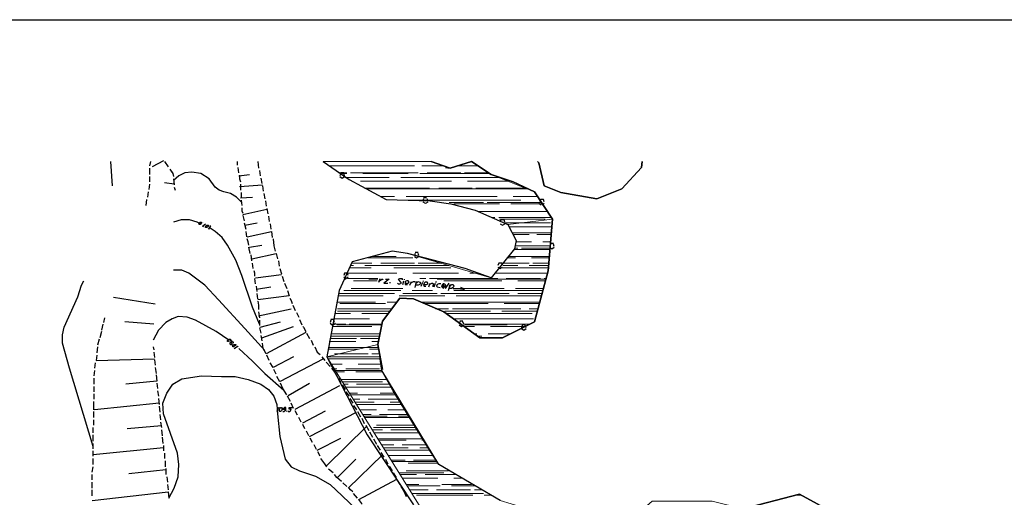
# Model space of a CAD drawing. Units: inches. Extents: x 604 to 1569, y 470 to 1164.
# Drawn here: x 736 to 784, y 648 to 671 of the extents above; entities that cross this region are included whole.
import ezdxf

# ---------------------------------------------------------------- set-up
doc = ezdxf.new("R2010")
doc.units = ezdxf.units.IN
doc.header["$MEASUREMENT"] = 0
doc.layers.add('PDF _Geometria', color=7, linetype='Continuous')

msp = doc.modelspace()

# ---------------------------------------------------------------- linework, layer by layer
msp.add_lwpolyline([(610.886, 671.321), (815.162, 671.321), (815.162, 471.443), (610.886, 471.443)], close=True)
at = {"layer": 'PDF _Geometria', "lineweight": 25}
for points in [[(742.881, 664.364), (742.318, 664.064)], [(740.256, 664.327), (740.331, 663.127)], [(742.206, 664.102), (742.244, 664.327)], [(742.206, 663.689), (742.206, 663.989)], [(742.918, 664.327), (743.106, 664.064)], [(743.181, 663.952), (743.331, 663.727), (743.368, 663.577)], [(746.518, 664.139), (746.518, 664.327)], [(746.518, 664.177), (746.518, 664.177)], [(746.594, 663.764), (746.556, 664.027)], [(747.531, 664.327), (747.569, 663.989)], [(747.606, 663.877), (747.643, 663.614)], [(750.756, 664.327), (752.031, 663.427), (753.868, 662.452), (756.043, 662.377), (757.056, 662.227), (758.256, 661.927), (759.869, 661.214), (760.281, 660.427), (760.206, 660.014), (759.043, 658.589), (757.768, 659.039), (754.918, 659.789), (754.168, 659.902), (752.181, 659.377), (751.543, 657.952), (750.943, 654.689), (752.931, 650.827), (755.219, 647.377)], [(756.793, 664.027), (757.018, 663.989)], [(761.331, 664.327), (761.406, 664.252), (761.668, 663.127), (762.493, 662.789), (764.256, 662.489), (765.494, 662.977), (766.469, 664.027), (766.506, 664.327), (766.469, 664.027), (765.494, 662.977), (764.256, 662.489), (762.493, 662.789), (761.668, 663.127), (761.406, 664.252)], [(742.206, 663.314), (742.206, 663.577)], [(743.256, 663.802), (743.256, 663.802)], [(746.706, 662.339), (746.481, 662.564), (746.181, 662.752), (745.844, 662.827), (745.618, 662.902), (745.431, 663.052), (745.131, 663.464), (744.719, 663.727), (744.269, 663.802), (743.931, 663.764), (743.631, 663.614), (743.368, 663.389)], [(743.368, 663.464), (743.406, 663.164)], [(746.594, 663.614), (747.118, 663.689)], [(746.631, 663.652), (746.631, 663.464), (746.668, 663.314)], [(747.681, 663.502), (747.719, 663.239)], [(751.619, 663.727), (751.581, 663.614)], [(751.581, 663.577), (751.693, 663.502), (751.806, 663.577)], [(751.769, 663.764), (751.619, 663.764)], [(751.806, 663.614), (751.769, 663.727)], [(742.168, 662.939), (742.206, 663.202)], [(743.406, 663.202), (742.918, 663.277)], [(743.406, 663.052), (743.443, 662.902)], [(746.631, 663.089), (747.756, 663.164)], [(746.668, 663.202), (746.668, 662.902)], [(747.756, 663.127), (747.793, 662.864)], [(742.018, 662.152), (742.056, 662.452)], [(742.094, 662.564), (742.131, 662.827)], [(746.668, 662.527), (747.268, 662.564)], [(746.706, 662.789), (746.706, 662.527)], [(747.831, 662.752), (747.869, 662.489)], [(755.706, 662.489), (755.669, 662.377)], [(755.856, 662.527), (755.706, 662.527)], [(755.931, 662.377), (755.893, 662.489)], [(761.668, 662.339), (761.631, 662.452), (761.481, 662.452), (761.444, 662.339)], [(746.706, 662.414), (746.744, 662.152)], [(746.744, 662.039), (746.744, 661.889), (746.781, 661.777)], [(746.781, 661.702), (747.981, 661.964)], [(747.906, 662.377), (747.943, 662.114)], [(747.981, 662.002), (748.019, 661.739)], [(755.669, 662.339), (755.781, 662.264)], [(755.819, 662.264), (755.931, 662.339)], [(761.406, 662.264), (761.518, 662.189)], [(761.556, 662.189), (761.668, 662.264)], [(746.781, 661.664), (746.856, 661.402)], [(748.056, 661.627), (748.093, 661.364)], [(744.681, 661.252), (744.531, 661.327), (744.156, 661.439), (743.743, 661.439), (743.368, 661.327)], [(744.869, 661.102), (744.793, 661.139), (744.943, 661.252)], [(744.831, 661.289), (744.831, 661.289)], [(745.131, 661.027), (745.093, 660.989), (745.206, 661.139), (745.169, 661.139)], [(747.606, 656.302), (747.268, 657.127), (746.744, 658.702), (746.444, 659.452), (746.031, 660.202), (745.768, 660.577), (745.431, 660.877), (745.169, 661.027)], [(746.856, 661.289), (746.931, 660.989)], [(746.894, 661.177), (747.493, 661.289)], [(748.131, 661.252), (748.169, 660.989)], [(759.719, 661.327), (759.681, 661.439), (759.531, 661.439), (759.493, 661.327)], [(759.493, 661.252), (759.606, 661.177), (759.719, 661.252)], [(746.931, 660.877), (746.968, 660.614)], [(747.006, 660.614), (748.206, 660.877), (748.243, 660.577)], [(747.081, 660.202), (747.044, 660.352), (747.006, 660.502)], [(748.281, 660.502), (748.319, 660.164), (748.393, 659.902)], [(747.156, 659.789), (747.081, 660.089)], [(747.118, 660.089), (747.719, 660.202)], [(761.968, 660.239), (761.931, 660.127)], [(761.931, 660.089), (762.044, 660.014), (762.156, 660.089)], [(762.118, 660.277), (761.968, 660.277)], [(762.156, 660.127), (762.118, 660.239)], [(747.231, 659.414), (747.193, 659.714)], [(747.231, 659.527), (748.431, 659.789), (748.506, 659.527)], [(755.293, 659.789), (755.256, 659.677)], [(755.256, 659.639), (755.369, 659.564), (755.481, 659.639)], [(755.443, 659.827), (755.293, 659.827)], [(755.481, 659.677), (755.443, 659.789)], [(747.306, 659.039), (747.268, 659.302)], [(748.543, 659.414), (748.581, 659.152)], [(748.619, 659.039), (748.693, 658.777)], [(759.606, 659.189), (759.569, 659.302), (759.419, 659.302), (759.381, 659.189)], [(759.381, 659.114), (759.493, 659.039), (759.606, 659.114)], [(747.869, 654.989), (746.894, 656.077), (745.581, 657.502), (744.906, 658.214), (744.119, 658.814), (743.781, 658.964), (743.368, 658.964)], [(747.381, 658.664), (747.381, 658.814), (747.343, 658.927)], [(747.418, 658.289), (747.381, 658.552)], [(747.418, 658.589), (748.693, 658.739)], [(748.731, 658.664), (748.806, 658.402)], [(751.993, 658.702), (751.956, 658.814), (751.806, 658.814), (751.769, 658.702)], [(751.769, 658.627), (751.881, 658.552), (751.993, 658.627)], [(739.394, 650.264), (738.231, 654.127), (737.893, 655.364), (737.893, 655.777), (737.968, 656.152), (738.644, 657.652), (738.831, 658.214), (738.944, 658.439)], [(747.493, 657.914), (747.456, 658.177)], [(747.456, 658.027), (748.169, 658.139)], [(748.843, 658.327), (748.956, 658.064)], [(756.681, 658.327), (756.681, 658.064), (756.793, 658.214), (756.793, 658.064), (756.981, 658.327)], [(756.944, 657.952), (757.018, 658.252)], [(757.018, 658.177), (757.094, 658.252), (757.168, 658.252), (757.206, 658.177), (757.168, 658.102), (757.094, 658.064), (756.981, 658.064)], [(757.168, 658.064), (757.544, 658.064)], [(757.544, 657.989), (757.731, 658.027), (757.544, 658.102)], [(742.468, 657.277), (740.406, 657.614)], [(747.531, 657.539), (747.493, 657.802)], [(748.993, 657.952), (749.068, 657.689), (747.531, 657.502)], [(749.106, 657.577), (749.181, 657.464), (749.218, 657.314)], [(747.531, 657.427), (747.569, 657.239), (747.569, 657.014)], [(749.256, 657.239), (749.368, 656.977)], [(739.956, 656.602), (739.918, 656.377)], [(746.106, 655.514), (745.468, 655.927), (744.456, 656.489), (744.043, 656.639), (743.593, 656.677), (743.294, 656.564), (742.994, 656.377), (742.618, 656.002), (742.356, 655.514)], [(747.569, 656.714), (749.181, 657.052)], [(747.569, 656.902), (747.606, 656.602)], [(749.444, 656.864), (749.556, 656.639)], [(739.881, 656.302), (739.806, 656.002)], [(742.394, 656.302), (740.969, 656.414)], [(747.606, 656.489), (747.606, 656.227)], [(747.606, 656.114), (747.681, 655.852)], [(747.643, 656.152), (748.656, 656.414)], [(747.719, 655.627), (749.293, 656.189)], [(749.594, 656.527), (749.706, 656.264)], [(749.744, 656.189), (749.781, 656.152), (749.894, 655.927)], [(751.131, 656.489), (751.093, 656.377)], [(751.093, 656.339), (751.206, 656.264)], [(751.281, 656.527), (751.131, 656.527)], [(751.243, 656.264), (751.356, 656.339)], [(751.319, 656.377), (751.281, 656.489)], [(757.506, 656.414), (757.468, 656.302)], [(757.468, 656.264), (757.581, 656.189), (757.694, 656.264)], [(757.656, 656.452), (757.506, 656.452)], [(757.694, 656.302), (757.656, 656.414)], [(760.581, 656.227), (760.543, 656.114)], [(760.731, 656.264), (760.581, 656.264)], [(760.768, 656.114), (760.731, 656.227)], [(739.806, 655.927), (739.731, 655.627)], [(747.681, 655.739), (747.719, 655.477)], [(749.894, 655.889), (747.943, 654.839), (747.793, 655.102), (747.756, 655.364)], [(749.931, 655.852), (750.081, 655.589)], [(760.543, 656.077), (760.656, 656.002), (760.768, 656.077)], [(739.618, 655.177), (739.581, 654.877)], [(739.693, 655.552), (739.618, 655.252)], [(742.356, 655.177), (742.394, 655.027)], [(746.331, 655.364), (746.331, 655.402), (746.218, 655.402), (746.144, 655.364), (746.144, 655.327), (746.181, 655.289), (746.256, 655.289), (746.256, 655.327), (746.218, 655.364)], [(746.256, 655.477), (746.218, 655.439)], [(746.406, 655.102), (746.368, 655.102), (746.518, 655.214), (746.556, 655.177)], [(750.156, 655.514), (750.268, 655.252)], [(750.344, 655.177), (750.456, 654.914), (750.606, 654.802)], [(739.581, 654.764), (739.544, 654.502), (742.431, 654.577)], [(742.394, 654.914), (742.431, 654.652)], [(746.594, 655.102), (747.268, 654.464), (747.869, 653.864), (748.806, 653.039)], [(748.093, 654.502), (747.981, 654.764)], [(749.293, 654.689), (748.281, 654.164), (748.131, 654.389)], [(750.681, 654.689), (750.831, 654.502)], [(739.506, 654.389), (739.468, 654.127)], [(742.431, 654.539), (742.468, 654.277)], [(742.468, 654.164), (742.506, 653.864)], [(748.656, 653.489), (750.756, 654.577)], [(750.906, 654.427), (751.093, 654.202)], [(759.493, 647.602), (758.256, 648.314), (756.456, 649.364), (755.969, 650.152), (754.206, 653.002), (753.644, 654.014), (753.568, 654.577)], [(739.356, 647.602), (743.106, 648.014), (743.144, 647.714), (743.406, 648.202), (743.593, 648.764), (743.631, 649.364), (743.556, 649.927), (742.881, 651.877), (742.844, 652.402), (743.031, 652.889), (743.331, 653.339), (743.781, 653.602), (744.756, 653.752), (745.731, 653.714), (746.406, 653.714), (747.044, 653.564), (747.681, 653.339), (748.056, 653.077), (748.319, 652.739), (748.469, 652.327), (748.506, 651.877), (748.619, 650.752), (748.881, 649.627), (749.181, 649.252), (749.594, 649.064), (750.381, 648.802), (751.093, 648.389), (751.693, 647.827), (752.406, 647.152)], [(739.468, 654.014), (739.431, 653.752)], [(742.506, 653.789), (742.544, 653.489), (741.006, 653.339)], [(748.431, 653.827), (748.319, 654.052)], [(748.619, 653.452), (748.469, 653.714)], [(751.168, 654.127), (751.281, 653.977), (751.431, 653.752)], [(739.431, 653.639), (739.431, 653.339)], [(739.431, 653.227), (739.431, 652.964)], [(742.544, 653.377), (742.581, 653.114)], [(748.956, 652.814), (748.769, 653.114), (748.656, 653.377)], [(749.031, 652.777), (750.081, 653.377)], [(749.368, 652.102), (751.581, 653.264)], [(751.506, 653.639), (751.619, 653.414)], [(751.693, 653.302), (751.843, 653.077)], [(739.431, 652.852), (739.431, 652.589)], [(742.581, 653.002), (742.618, 652.739)], [(749.143, 652.477), (748.993, 652.739)], [(751.881, 652.964), (752.031, 652.739)], [(739.431, 652.064), (739.431, 652.252), (739.431, 652.477)], [(742.656, 652.402), (739.468, 652.064)], [(742.618, 652.627), (742.656, 652.327)], [(742.656, 652.252), (742.694, 651.952)], [(749.068, 652.289), (749.068, 652.289)], [(749.293, 652.139), (749.181, 652.402)], [(752.069, 652.627), (752.219, 652.402)], [(752.256, 652.289), (752.406, 652.064)], [(739.431, 651.689), (739.431, 651.989)], [(742.694, 651.839), (742.731, 651.577)], [(748.506, 652.139), (748.543, 652.177), (748.469, 651.989), (748.506, 651.989)], [(748.769, 651.989), (748.806, 651.989), (748.919, 652.064), (748.919, 652.139), (748.919, 652.177), (748.843, 652.177), (748.806, 652.139), (748.769, 652.102), (748.806, 652.102), (748.919, 652.102)], [(748.956, 651.989), (748.956, 652.027)], [(749.031, 652.027), (749.031, 651.989), (749.106, 651.989), (749.143, 652.027), (749.181, 652.102), (749.143, 652.102), (749.068, 652.102), (749.068, 652.177), (749.218, 652.177)], [(749.481, 651.802), (749.368, 652.027)], [(749.744, 651.427), (750.868, 652.027)], [(750.081, 650.752), (752.406, 651.952)], [(752.443, 651.989), (752.593, 651.727)], [(739.431, 651.314), (739.431, 651.577)], [(742.768, 651.277), (741.081, 651.127)], [(742.731, 651.464), (742.768, 651.202)], [(749.668, 651.464), (749.556, 651.689)], [(749.856, 651.127), (749.744, 651.352)], [(752.669, 651.652), (752.781, 651.389)], [(752.856, 651.314), (753.006, 651.052)], [(739.394, 650.939), (739.394, 651.202)], [(739.394, 650.527), (739.394, 650.827)], [(742.768, 651.089), (742.806, 650.789)], [(750.044, 650.789), (749.931, 651.014)], [(750.906, 649.289), (752.893, 651.239)], [(753.043, 650.977), (753.194, 650.714)], [(753.118, 650.864), (753.118, 650.864)], [(739.394, 650.152), (739.394, 650.414)], [(742.806, 650.714), (742.844, 650.414)], [(742.881, 650.302), (742.881, 650.039)], [(750.231, 650.452), (750.118, 650.677)], [(750.418, 650.114), (750.306, 650.339)], [(750.456, 650.077), (751.619, 650.677)], [(753.231, 650.639), (753.381, 650.377)], [(753.418, 650.302), (753.568, 650.077)], [(742.881, 650.189), (739.394, 649.852)], [(739.394, 649.777), (739.394, 650.039)], [(742.918, 649.927), (742.918, 649.664)], [(750.606, 649.777), (750.494, 650.002)], [(751.993, 648.202), (753.681, 649.852)], [(753.606, 649.964), (753.756, 649.739)], [(739.394, 649.364), (739.394, 649.664)], [(742.956, 649.552), (742.956, 649.252)], [(750.943, 649.252), (750.831, 649.402), (750.644, 649.664)], [(751.469, 648.727), (752.369, 649.627)], [(753.831, 649.627), (753.944, 649.402)], [(739.356, 648.989), (739.394, 649.252)], [(739.356, 648.614), (739.356, 648.877)], [(742.994, 649.102), (741.156, 648.914)], [(742.994, 649.177), (742.994, 648.877)], [(751.243, 648.952), (751.018, 649.139)], [(751.656, 648.539), (751.431, 648.727), (751.319, 648.877)], [(754.018, 649.289), (754.168, 649.064)], [(754.206, 648.952), (754.356, 648.727)], [(739.356, 648.202), (739.356, 648.502)], [(743.031, 648.764), (743.068, 648.502)], [(743.068, 648.389), (743.106, 648.127)], [(751.919, 648.277), (751.731, 648.464)], [(752.669, 647.414), (752.669, 647.452), (752.519, 647.639), (754.394, 648.652)], [(754.394, 648.614), (754.544, 648.389)], [(739.356, 647.827), (739.356, 648.127)], [(752.219, 648.014), (752.106, 648.127), (752.031, 648.202)], [(752.443, 647.714), (752.256, 647.939)], [(754.581, 648.277), (754.731, 648.052), (754.843, 647.789)], [(771.493, 647.189), (774.269, 647.902), (777.569, 646.102), (774.269, 647.902), (771.493, 647.189)]]:
    msp.add_lwpolyline(points, dxfattribs=at)
at = {"layer": 'PDF _Geometria', "color": 8, "lineweight": 5, "true_color": 0x767676}
msp.add_lwpolyline([(750.756, 664.327), (756.081, 664.327), (757.018, 663.989)], dxfattribs=at)
at = {"layer": 'PDF _Geometria', "color": 4, "lineweight": 5}
for points in [[(759.869, 661.214), (758.256, 661.927), (757.056, 662.227), (755.931, 662.377), (753.868, 662.452), (752.031, 663.427), (750.756, 664.327), (756.081, 664.327), (757.018, 663.989), (758.106, 664.327), (759.043, 663.689), (761.181, 662.827), (762.081, 661.477)], [(750.943, 654.689), (751.543, 657.952), (752.181, 659.377), (754.168, 659.902), (754.918, 659.789), (759.043, 658.589), (760.206, 660.014), (760.281, 660.427), (759.869, 661.214), (762.081, 661.477), (761.856, 658.927), (761.181, 656.414), (759.606, 655.627), (758.481, 655.627), (756.718, 656.902), (755.219, 657.539), (754.544, 657.577), (753.681, 656.452), (753.456, 655.289)], [(760.318, 644.864), (756.081, 646.402), (750.943, 654.689), (753.456, 655.289), (753.644, 654.014), (756.456, 649.364), (759.493, 647.602), (760.581, 647.264), (761.631, 646.327), (760.281, 644.864)], [(777.569, 646.102), (774.269, 647.902), (771.493, 647.189), (769.956, 647.564), (766.993, 647.564), (765.156, 645.952), (765.044, 644.227), (766.469, 641.902), (768.756, 642.314), (767.593, 645.014), (773.144, 644.714), (775.093, 644.114)]]:
    msp.add_lwpolyline(points, close=True, dxfattribs=at)
for points in [[(751.056, 664.102), (751.319, 664.102)], [(751.093, 664.102), (754.843, 664.102)], [(752.443, 664.102), (755.256, 664.102)], [(755.631, 664.102), (756.718, 664.102)], [(755.819, 664.102), (756.681, 664.102)], [(757.356, 664.102), (757.881, 664.102)], [(757.394, 664.102), (758.406, 664.102)], [(751.506, 663.764), (751.919, 663.764)], [(751.619, 663.727), (751.919, 663.727)], [(751.843, 663.539), (754.018, 663.539)], [(752.106, 663.764), (755.443, 663.764)], [(752.706, 663.727), (754.956, 663.727)], [(754.581, 663.539), (759.419, 663.539)], [(755.519, 663.727), (759.006, 663.727)], [(755.893, 663.764), (757.544, 663.764)], [(757.731, 663.764), (758.893, 663.764)], [(752.593, 663.352), (757.094, 663.352)], [(752.781, 663.014), (756.006, 663.014)], [(752.893, 662.977), (754.168, 662.977)], [(753.344, 662.977), (760.806, 662.977)], [(754.956, 662.977), (757.206, 662.977)], [(756.456, 663.014), (758.106, 663.014)], [(757.768, 662.977), (760.881, 662.977)], [(757.881, 663.352), (759.943, 663.352)], [(758.294, 663.014), (760.694, 663.014)], [(753.606, 662.602), (754.281, 662.602)], [(754.843, 662.602), (759.343, 662.602)], [(760.131, 662.602), (761.368, 662.602)], [(754.806, 662.414), (760.506, 662.414)], [(756.981, 662.302), (758.668, 662.302)], [(757.206, 662.227), (759.456, 662.227)], [(758.856, 662.302), (761.556, 662.302)], [(760.019, 662.227), (761.594, 662.227)], [(758.406, 661.852), (759.269, 661.852)], [(758.443, 661.852), (761.594, 661.852)], [(759.119, 661.552), (759.231, 661.552)], [(759.419, 661.552), (762.044, 661.552)], [(759.456, 661.477), (761.706, 661.477)], [(760.393, 661.852), (761.856, 661.852)], [(759.643, 661.289), (760.694, 661.289), (761.968, 661.289)], [(759.943, 661.102), (762.081, 661.102)], [(760.093, 660.802), (762.044, 660.802)], [(760.918, 660.727), (760.131, 660.727), (760.731, 660.727)], [(761.294, 660.727), (762.044, 660.727), (761.706, 660.727)], [(760.206, 660.052), (760.356, 660.052)], [(760.243, 660.352), (761.031, 660.352)], [(760.243, 660.164), (761.894, 660.164)], [(760.543, 660.052), (761.931, 660.052)], [(761.594, 660.352), (762.006, 660.352)], [(752.968, 659.564), (755.181, 659.564)], [(753.118, 659.639), (754.356, 659.639)], [(755.481, 659.639), (755.519, 659.639)], [(759.831, 659.564), (760.243, 659.564)], [(759.869, 659.639), (761.931, 659.639)], [(760.169, 659.977), (761.968, 659.977)], [(761.031, 659.564), (761.931, 659.564)], [(752.031, 659.077), (753.118, 659.077)], [(752.106, 659.189), (752.256, 659.189)], [(752.143, 659.302), (753.156, 659.302)], [(752.818, 659.189), (756.944, 659.189)], [(753.606, 659.302), (755.256, 659.302)], [(754.244, 659.077), (757.056, 659.077)], [(755.443, 659.302), (756.606, 659.302)], [(759.493, 659.077), (759.493, 659.077)], [(759.569, 659.077), (761.894, 659.077)], [(759.606, 659.302), (760.918, 659.302)], [(759.643, 659.189), (760.356, 659.189)], [(760.918, 659.189), (761.894, 659.189)], [(761.106, 659.302), (761.894, 659.302)], [(751.843, 658.552), (751.881, 658.552)], [(751.956, 658.814), (754.394, 658.814)], [(751.956, 658.552), (753.456, 658.552)], [(755.181, 658.814), (757.431, 658.814)], [(755.519, 658.552), (755.819, 658.552)], [(756.006, 658.552), (759.381, 658.552)], [(757.994, 658.814), (758.218, 658.814)], [(759.231, 658.814), (761.856, 658.814)], [(759.793, 658.552), (761.481, 658.552)], [(761.668, 658.552), (761.781, 658.552)], [(751.806, 658.514), (751.881, 658.514)], [(752.143, 658.064), (754.693, 658.064)], [(752.256, 658.439), (753.418, 658.439)], [(753.006, 658.514), (753.456, 658.514)], [(756.381, 658.514), (761.744, 658.514)], [(756.606, 658.439), (756.606, 658.439)], [(756.718, 658.439), (759.569, 658.439)], [(757.431, 658.064), (759.681, 658.064)], [(760.243, 658.064), (761.631, 658.064)], [(760.356, 658.439), (761.744, 658.439)], [(751.506, 657.802), (754.281, 657.802)], [(751.506, 657.689), (753.718, 657.689)], [(751.769, 657.952), (754.581, 657.952)], [(754.506, 657.689), (756.756, 657.689)], [(754.693, 657.802), (756.381, 657.802)], [(755.143, 657.952), (756.156, 657.952)], [(756.568, 657.802), (759.943, 657.802)], [(757.206, 657.952), (761.594, 657.952)], [(757.318, 657.689), (761.518, 657.689)], [(760.356, 657.802), (761.556, 657.802)], [(751.431, 657.389), (753.344, 657.389)], [(751.581, 657.314), (753.831, 657.314)], [(753.906, 657.389), (754.394, 657.389)], [(755.593, 657.389), (761.444, 657.389)], [(755.706, 657.314), (758.893, 657.314)], [(759.681, 657.314), (761.444, 657.314)], [(751.319, 656.827), (752.106, 656.827)], [(751.469, 657.052), (754.168, 657.052)], [(751.469, 656.939), (754.056, 656.939)], [(752.669, 656.827), (753.944, 656.827)], [(756.306, 657.052), (756.944, 657.052)], [(756.756, 656.939), (759.006, 656.939)], [(756.831, 656.827), (761.068, 656.827)], [(757.131, 657.052), (760.506, 657.052)], [(759.569, 656.939), (761.331, 656.939)], [(760.918, 657.052), (761.368, 657.052)], [(751.206, 656.189), (753.156, 656.189)], [(751.281, 656.564), (753.043, 656.564)], [(751.356, 656.302), (751.881, 656.302)], [(751.431, 656.264), (753.606, 656.264)], [(752.031, 656.302), (753.644, 656.302)], [(757.168, 656.564), (761.144, 656.564)], [(757.694, 656.189), (758.218, 656.189)], [(757.731, 656.302), (760.994, 656.302)], [(757.731, 656.264), (759.831, 656.264)], [(759.006, 656.189), (760.768, 656.189)], [(751.131, 655.814), (753.531, 655.814)], [(751.131, 655.702), (753.531, 655.702)], [(758.218, 655.814), (758.331, 655.814)], [(758.406, 655.702), (758.593, 655.702)], [(758.893, 655.814), (760.019, 655.814)], [(759.719, 655.702), (759.756, 655.702)], [(751.018, 655.139), (752.781, 655.139), (753.456, 655.139)], [(751.056, 655.439), (752.369, 655.439)], [(751.093, 655.589), (752.406, 655.589)], [(752.593, 655.589), (753.494, 655.589)], [(753.156, 655.439), (753.456, 655.439)], [(750.943, 654.689), (750.943, 654.689)], [(750.943, 654.689), (753.531, 654.689)], [(751.018, 655.064), (752.481, 655.064)], [(751.319, 654.839), (751.469, 654.839), (752.968, 654.839)], [(753.043, 655.064), (753.456, 655.064)], [(753.156, 654.839), (753.494, 654.839)], [(751.018, 654.577), (753.531, 654.577)], [(751.168, 654.314), (751.693, 654.314)], [(752.481, 654.314), (753.568, 654.314)], [(751.319, 654.089), (751.431, 654.089)], [(751.356, 654.014), (753.644, 654.014)], [(751.393, 653.939), (751.806, 653.939)], [(751.881, 654.089), (753.531, 654.089)], [(752.369, 653.939), (753.681, 653.939)], [(751.619, 653.564), (753.868, 653.564)], [(751.693, 653.452), (753.681, 653.452)], [(751.769, 653.339), (751.993, 653.339)], [(751.843, 653.189), (754.056, 653.189)], [(752.406, 653.339), (754.018, 653.339)], [(752.069, 652.889), (752.443, 652.889)], [(752.106, 652.814), (754.318, 652.814)], [(753.568, 652.889), (754.281, 652.889)], [(752.256, 652.589), (752.556, 652.589)], [(752.331, 652.439), (753.268, 652.439)], [(752.406, 652.327), (754.618, 652.327)], [(752.968, 652.589), (754.468, 652.589)], [(754.056, 652.439), (754.544, 652.439)], [(752.556, 652.064), (753.381, 652.064)], [(752.706, 651.839), (753.118, 651.839)], [(752.743, 651.764), (753.906, 651.764)], [(753.531, 651.839), (754.918, 651.839)], [(753.944, 652.064), (754.768, 652.064)], [(754.468, 651.764), (754.956, 651.764)], [(752.781, 651.689), (754.993, 651.689)], [(753.381, 651.314), (755.219, 651.314)], [(753.156, 651.089), (753.681, 651.089)], [(753.231, 651.202), (755.293, 651.202)], [(753.268, 650.939), (755.443, 650.939)], [(754.094, 651.089), (755.369, 651.089)], [(753.456, 650.639), (755.631, 650.639)], [(753.494, 650.564), (754.843, 650.564)], [(753.644, 650.339), (754.244, 650.339)], [(754.656, 650.339), (755.819, 650.339)], [(755.631, 650.564), (755.706, 650.564)], [(753.718, 650.189), (754.956, 650.189)], [(753.794, 650.077), (755.969, 650.077)], [(753.981, 649.814), (756.156, 649.814)], [(755.519, 650.189), (755.931, 650.189)], [(754.094, 649.589), (754.806, 649.589)], [(754.131, 649.514), (756.343, 649.514)], [(754.956, 649.439), (756.419, 649.439)], [(755.219, 649.589), (756.306, 649.589)], [(754.506, 648.952), (756.718, 648.952)], [(754.581, 648.877), (755.369, 648.877)], [(754.843, 649.064), (756.944, 649.064)], [(755.781, 648.877), (757.281, 648.877)], [(754.656, 648.689), (756.419, 648.689)], [(754.843, 648.389), (755.481, 648.389)], [(756.606, 648.389), (758.068, 648.389)], [(757.206, 648.689), (757.618, 648.689)], [(754.918, 648.314), (756.531, 648.314)], [(755.031, 648.127), (755.931, 648.127)], [(755.143, 647.939), (758.668, 647.939)], [(755.369, 647.864), (758.144, 647.864)], [(756.343, 648.127), (758.031, 648.127)], [(757.094, 648.314), (758.256, 648.314)], [(758.218, 648.127), (758.593, 648.127)], [(758.706, 647.864), (759.043, 647.864)], [(774.081, 647.864), (774.343, 647.864)]]:
    msp.add_lwpolyline(points, dxfattribs=at)
at = {"layer": 'PDF _Geometria', "lineweight": 25}
for points in [[(753.681, 654.052), (753.456, 655.289), (753.681, 656.452), (754.544, 657.577), (755.219, 657.539), (756.718, 656.902), (758.481, 655.627), (759.606, 655.627), (761.181, 656.414), (761.856, 658.927), (762.081, 661.477), (761.181, 662.827), (760.131, 663.314), (759.043, 663.689), (758.068, 664.327), (757.018, 663.989), (756.081, 664.327), (757.018, 663.989), (758.068, 664.327), (759.043, 663.689), (760.131, 663.314), (761.181, 662.827), (762.081, 661.477), (761.856, 658.927), (761.181, 656.414), (759.606, 655.627), (758.481, 655.627), (756.718, 656.902), (755.219, 657.539), (754.544, 657.577), (753.681, 656.452), (753.456, 655.289)], [(744.756, 661.327), (744.756, 661.289), (744.681, 661.214), (744.643, 661.214), (744.606, 661.252), (744.681, 661.327), (744.719, 661.327)], [(745.093, 661.177), (745.093, 661.139), (745.019, 661.064), (744.981, 661.064), (744.943, 661.064), (744.943, 661.102), (745.019, 661.177), (745.056, 661.177)], [(746.181, 655.514), (746.181, 655.477), (746.068, 655.439), (746.031, 655.439), (746.031, 655.477), (746.106, 655.552), (746.181, 655.552)], [(746.444, 655.289), (746.444, 655.252), (746.331, 655.177), (746.294, 655.177), (746.294, 655.214), (746.294, 655.252), (746.368, 655.289), (746.406, 655.289)], [(748.619, 651.989), (748.581, 652.027), (748.619, 652.139), (748.656, 652.177), (748.693, 652.177), (748.731, 652.139), (748.693, 652.027), (748.656, 651.989)]]:
    msp.add_lwpolyline(points, close=True, dxfattribs=at)
at = {"layer": 'PDF _Geometria', "lineweight": 30}
for points in [[(753.494, 658.364), (753.568, 658.552)], [(754.431, 658.327), (754.468, 658.289), (754.544, 658.289), (754.618, 658.327), (754.468, 658.514), (754.544, 658.552), (754.656, 658.552), (754.656, 658.477)], [(753.531, 658.439), (753.644, 658.514), (753.681, 658.514), (753.718, 658.477)], [(753.831, 658.514), (754.018, 658.514), (753.756, 658.327), (753.944, 658.327)], [(754.056, 658.327), (754.056, 658.364)], [(754.693, 658.252), (754.731, 658.439)], [(754.768, 658.477), (754.768, 658.514)], [(754.806, 658.327), (754.956, 658.327), (754.993, 658.364), (754.956, 658.439), (754.881, 658.439), (754.806, 658.402), (754.806, 658.289), (754.806, 658.252), (754.918, 658.252)], [(755.031, 658.214), (755.106, 658.402)], [(755.069, 658.327), (755.219, 658.402), (755.256, 658.402), (755.293, 658.364)], [(755.293, 658.102), (755.369, 658.402)], [(755.369, 658.327), (755.443, 658.402), (755.519, 658.364), (755.556, 658.327), (755.519, 658.252), (755.443, 658.214), (755.331, 658.214)], [(755.593, 658.177), (755.669, 658.364)], [(755.669, 658.402), (755.706, 658.439)], [(755.706, 658.252), (755.856, 658.252), (755.931, 658.289), (755.893, 658.364), (755.781, 658.364), (755.743, 658.327), (755.706, 658.214), (755.743, 658.177), (755.819, 658.177)], [(755.969, 658.139), (756.043, 658.327)], [(756.006, 658.252), (756.119, 658.327), (756.156, 658.327), (756.193, 658.289), (756.156, 658.139)], [(756.231, 658.139), (756.306, 658.327)], [(756.306, 658.364), (756.343, 658.402)], [(756.568, 658.289), (756.456, 658.289), (756.381, 658.252), (756.343, 658.177), (756.381, 658.139), (756.531, 658.102)], [(756.756, 658.139), (756.793, 658.102)]]:
    msp.add_lwpolyline(points, dxfattribs=at)
msp.add_lwpolyline([(756.681, 658.102), (756.643, 658.102), (756.606, 658.139), (756.643, 658.252), (756.718, 658.289), (756.756, 658.289), (756.793, 658.214), (756.756, 658.139)], close=True, dxfattribs=at)

doc.saveas('drawing.dxf')
